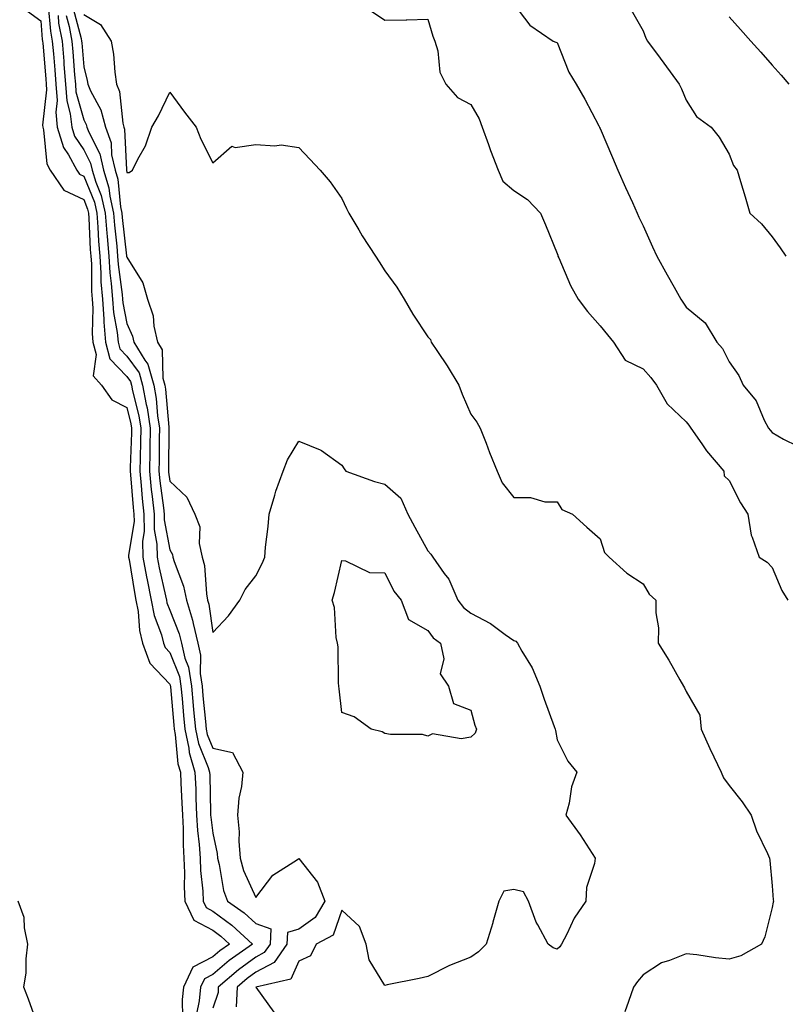
# Model space of a CAD drawing. Units: inches. Extents: x 955283 to 957923, y 7271498 to 7274138.
# Drawn here: x 955673 to 955851, y 7273248 to 7273477 of the extents above; entities that cross this region are included whole.
import ezdxf

# ---------------------------------------------------------------- set-up
doc = ezdxf.new("R2010")
doc.units = ezdxf.units.IN
doc.header["$MEASUREMENT"] = 0
doc.layers.add('Contour_95527271', color=7, linetype='Continuous', true_color=0xebbe0b)

msp = doc.modelspace()

# ---------------------------------------------------------------- linework, layer by layer
at = {"layer": 'Contour_95527271'}
for points in [[(955679.83, 7273480.14, 3133), (955680.32, 7273474.19, 3133), (955680.76, 7273471.92, 3133), (955681, 7273468.97, 3133), (955681.32, 7273465.19, 3133), (955681.59, 7273461.92, 3133), (955681.85, 7273458.12, 3133), (955681.54, 7273455.41, 3133), (955681.89, 7273451.92, 3133), (955683.32, 7273447.19, 3133), (955684.48, 7273445.49, 3133), (955686.45, 7273441.92, 3133), (955687.09, 7273440.96, 3133), (955688.05, 7273440.5, 3133), (955690.55, 7273434.42, 3133), (955691.11, 7273431.92, 3133), (955691.36, 7273428.61, 3133), (955691.51, 7273425.38, 3133), (955691.78, 7273421.92, 3133), (955692.05, 7273417.92, 3133), (955692.07, 7273415.94, 3133), (955692.39, 7273411.92, 3133), (955692.72, 7273407.25, 3133), (955692.7, 7273406.57, 3133), (955693.11, 7273401.92, 3133), (955694.13, 7273398, 3133), (955698.05, 7273393.91, 3133), (955698.9, 7273392.77, 3133), (955699.14, 7273391.92, 3133), (955699.39, 7273390.58, 3133), (955700.9, 7273384.77, 3133), (955701.35, 7273381.92, 3133), (955701.28, 7273378.69, 3133), (955701.16, 7273375.03, 3133), (955701.09, 7273371.92, 3133), (955701.44, 7273368.53, 3133), (955701.67, 7273365.54, 3133), (955702.06, 7273361.92, 3133), (955702.1, 7273357.87, 3133), (955701.74, 7273355.61, 3133), (955701.79, 7273351.92, 3133), (955702.66, 7273347.31, 3133), (955702.77, 7273346.64, 3133), (955703.72, 7273341.92, 3133), (955704.43, 7273338.3, 3133), (955706.11, 7273333.86, 3133), (955706.62, 7273331.92, 3133), (955707, 7273330.87, 3133), (955708.05, 7273329.75, 3133), (955710.3, 7273324.17, 3133), (955710.65, 7273321.92, 3133), (955710.9, 7273319.07, 3133), (955711.23, 7273315.1, 3133), (955711.53, 7273311.92, 3133), (955712.47, 7273307.5, 3133), (955712.57, 7273306.44, 3133), (955713.91, 7273301.92, 3133), (955714.08, 7273297.95, 3133), (955714.11, 7273295.86, 3133), (955714.28, 7273291.92, 3133), (955714.47, 7273288.34, 3133), (955714.89, 7273285.08, 3133), (955715.08, 7273281.92, 3133), (955715.2, 7273279.07, 3133), (955715.72, 7273274.25, 3133), (955715.81, 7273271.92, 3133), (955716.53, 7273270.4, 3133), (955718.05, 7273269.61, 3133), (955722.49, 7273266.36, 3133), (955727.31, 7273261.92, 3133), (955721.87, 7273258.1, 3133), (955718.05, 7273254.83, 3133), (955716.14, 7273253.83, 3133), (955715.22, 7273251.92, 3133), (955714.87, 7273248.74, 3133), (955714.23, 7273245.74, 3133)], [(955788.05, 7273480.46, 3139), (955791.73, 7273475.6, 3139), (955797.15, 7273471.92, 3139), (955797.8, 7273471.67, 3139), (955798.05, 7273471.57, 3139), (955800.78, 7273464.65, 3139), (955802.52, 7273461.92, 3139), (955804.51, 7273458.38, 3139), (955807.74, 7273452.23, 3139), (955807.9, 7273451.92, 3139), (955807.94, 7273451.81, 3139), (955808.05, 7273451.6, 3139), (955810.98, 7273444.85, 3139), (955812.2, 7273441.92, 3139), (955814, 7273437.87, 3139), (955815.57, 7273434.4, 3139), (955816.69, 7273431.92, 3139), (955817.08, 7273430.95, 3139), (955818.05, 7273428.92, 3139), (955820.23, 7273424.1, 3139), (955821.24, 7273421.92, 3139), (955823.69, 7273417.56, 3139), (955825.26, 7273414.71, 3139), (955826.8, 7273411.92, 3139), (955827.32, 7273411.19, 3139), (955828.05, 7273410.05, 3139), (955832.5, 7273406.37, 3139), (955835.19, 7273401.92, 3139), (955836.52, 7273400.39, 3139), (955838.05, 7273397.29, 3139), (955840.3, 7273394.17, 3139), (955841.29, 7273391.92, 3139), (955844.37, 7273388.24, 3139), (955846.2, 7273383.77, 3139), (955847.17, 7273381.92, 3139), (955847.56, 7273381.43, 3139), (955848.05, 7273380.87, 3139), (955850.66, 7273379.31, 3139), (955853.9, 7273377.77, 3139)], [(955674.99, 7273478.86, 3132), (955678.05, 7273476.64, 3132), (955678.41, 7273472.28, 3132), (955678.48, 7273471.92, 3132), (955678.52, 7273471.45, 3132), (955679.24, 7273463.11, 3132), (955679.34, 7273461.92, 3132), (955679.43, 7273460.54, 3132), (955678.48, 7273452.35, 3132), (955678.52, 7273451.92, 3132), (955678.72, 7273451.25, 3132), (955679.5, 7273443.37, 3132), (955680.29, 7273441.92, 3132), (955683.41, 7273437.28, 3132), (955688.05, 7273435.06, 3132), (955688.97, 7273432.84, 3132), (955689.17, 7273431.92, 3132), (955689.26, 7273430.71, 3132), (955689.58, 7273423.45, 3132), (955689.71, 7273421.92, 3132), (955689.83, 7273420.14, 3132), (955689.9, 7273413.77, 3132), (955690.03, 7273411.92, 3132), (955690.19, 7273409.78, 3132), (955690.02, 7273403.89, 3132), (955690.2, 7273401.92, 3132), (955690.95, 7273399.02, 3132), (955690.22, 7273394.09, 3132), (955692.17, 7273391.92, 3132), (955694.6, 7273388.47, 3132), (955698.05, 7273386.69, 3132), (955699.04, 7273382.91, 3132), (955699.19, 7273381.92, 3132), (955699.16, 7273380.81, 3132), (955698.88, 7273372.75, 3132), (955698.87, 7273371.92, 3132), (955698.96, 7273371.01, 3132), (955699.56, 7273363.43, 3132), (955699.73, 7273361.92, 3132), (955699.75, 7273360.22, 3132), (955698.47, 7273352.34, 3132), (955698.48, 7273351.92, 3132), (955698.58, 7273351.39, 3132), (955699.82, 7273343.69, 3132), (955700.17, 7273341.92, 3132), (955700.69, 7273339.28, 3132), (955700.98, 7273334.85, 3132), (955701.75, 7273331.92, 3132), (955703.4, 7273327.27, 3132), (955708.05, 7273322.36, 3132), (955708.18, 7273322.05, 3132), (955708.2, 7273321.92, 3132), (955708.21, 7273321.76, 3132), (955708.97, 7273312.84, 3132), (955709.05, 7273311.92, 3132), (955709.32, 7273310.65, 3132), (955709.94, 7273303.81, 3132), (955710.51, 7273301.92, 3132), (955710.61, 7273299.36, 3132), (955710.89, 7273294.76, 3132), (955711, 7273291.92, 3132), (955711.17, 7273288.8, 3132), (955711.13, 7273285, 3132), (955711.32, 7273281.92, 3132), (955711.45, 7273278.52, 3132), (955711.37, 7273275.24, 3132), (955711.52, 7273271.92, 3132), (955713.61, 7273267.48, 3132), (955718.05, 7273265.14, 3132), (955719.92, 7273263.79, 3132), (955721.94, 7273261.92, 3132), (955719.65, 7273260.32, 3132), (955718.05, 7273258.95, 3132), (955713.43, 7273256.54, 3132), (955711.21, 7273251.92, 3132), (955710.9, 7273249.07, 3132), (955710.98, 7273244.85, 3132)], [(955682.08, 7273477.89, 3134), (955682.23, 7273476.1, 3134), (955683.03, 7273471.92, 3134), (955683.41, 7273467.28, 3134), (955683.47, 7273466.5, 3134), (955683.85, 7273461.92, 3134), (955684.11, 7273457.98, 3134), (955684.94, 7273455.03, 3134), (955685.27, 7273451.92, 3134), (955685.91, 7273449.78, 3134), (955688.05, 7273446.65, 3134), (955689.65, 7273443.52, 3134), (955690.01, 7273441.92, 3134), (955690.87, 7273439.1, 3134), (955692.14, 7273436.01, 3134), (955693.05, 7273431.92, 3134), (955693.4, 7273427.27, 3134), (955693.49, 7273426.48, 3134), (955693.86, 7273421.92, 3134), (955694.12, 7273417.99, 3134), (955694.46, 7273415.51, 3134), (955694.73, 7273411.92, 3134), (955694.95, 7273408.82, 3134), (955695.83, 7273404.14, 3134), (955696.03, 7273401.92, 3134), (955696.45, 7273400.32, 3134), (955698.05, 7273398.65, 3134), (955700.91, 7273394.78, 3134), (955701.73, 7273391.92, 3134), (955702.58, 7273387.39, 3134), (955702.78, 7273386.65, 3134), (955703.51, 7273381.92, 3134), (955703.41, 7273377.28, 3134), (955703.41, 7273376.56, 3134), (955703.31, 7273371.92, 3134), (955703.75, 7273367.62, 3134), (955703.96, 7273366.01, 3134), (955704.41, 7273361.92, 3134), (955704.44, 7273358.31, 3134), (955705.06, 7273354.91, 3134), (955705.11, 7273351.92, 3134), (955705.57, 7273349.44, 3134), (955707.08, 7273342.89, 3134), (955707.28, 7273341.92, 3134), (955707.4, 7273341.27, 3134), (955708.05, 7273339.57, 3134), (955710.23, 7273334.1, 3134), (955710.75, 7273331.92, 3134), (955711.59, 7273328.38, 3134), (955712.42, 7273326.3, 3134), (955713.1, 7273321.92, 3134), (955713.5, 7273317.37, 3134), (955713.6, 7273316.37, 3134), (955714.01, 7273311.92, 3134), (955714.72, 7273308.59, 3134), (955717, 7273302.97, 3134), (955717.31, 7273301.92, 3134), (955717.34, 7273301.21, 3134), (955717.53, 7273292.44, 3134), (955717.55, 7273291.92, 3134), (955717.57, 7273291.44, 3134), (955718.05, 7273287.72, 3134), (955719.09, 7273282.96, 3134), (955719.16, 7273281.92, 3134), (955719.57, 7273280.4, 3134), (955720.54, 7273274.41, 3134), (955721.44, 7273271.92, 3134), (955725.33, 7273269.2, 3134), (955728.05, 7273266.71, 3134), (955731.58, 7273265.45, 3134), (955731.38, 7273261.92, 3134), (955730.02, 7273259.95, 3134), (955728.05, 7273258.9, 3134), (955724, 7273255.97, 3134), (955719.33, 7273251.92, 3134), (955719.27, 7273250.7, 3134), (955718.05, 7273247.04, 3134)], [(955683.99, 7273477.86, 3135), (955684.65, 7273475.32, 3135), (955685.3, 7273471.92, 3135), (955685.51, 7273469.38, 3135), (955685.93, 7273464.04, 3135), (955686.11, 7273461.92, 3135), (955686.23, 7273460.1, 3135), (955688.05, 7273453.6, 3135), (955688.64, 7273452.51, 3135), (955688.79, 7273451.92, 3135), (955689.22, 7273450.75, 3135), (955691.82, 7273445.69, 3135), (955692.67, 7273441.92, 3135), (955693.92, 7273437.79, 3135), (955694.11, 7273435.86, 3135), (955694.98, 7273431.92, 3135), (955695.2, 7273429.07, 3135), (955695.75, 7273424.22, 3135), (955695.94, 7273421.92, 3135), (955696.07, 7273419.94, 3135), (955697.01, 7273412.96, 3135), (955697.08, 7273411.92, 3135), (955697.15, 7273411.02, 3135), (955698.05, 7273406.2, 3135), (955699.42, 7273403.29, 3135), (955699.73, 7273401.92, 3135), (955702.23, 7273397.74, 3135), (955702.93, 7273396.8, 3135), (955704.32, 7273391.92, 3135), (955704.91, 7273388.78, 3135), (955705.24, 7273384.73, 3135), (955705.68, 7273381.92, 3135), (955705.62, 7273379.49, 3135), (955705.59, 7273374.38, 3135), (955705.53, 7273371.92, 3135), (955705.76, 7273369.63, 3135), (955706.59, 7273363.38, 3135), (955706.74, 7273361.92, 3135), (955706.75, 7273360.62, 3135), (955708.05, 7273353.58, 3135), (955708.67, 7273352.55, 3135), (955708.8, 7273351.92, 3135), (955709.09, 7273350.88, 3135), (955711.27, 7273345.14, 3135), (955711.92, 7273341.92, 3135), (955713.36, 7273337.23, 3135), (955713.46, 7273336.51, 3135), (955714.55, 7273331.92, 3135), (955715.22, 7273329.09, 3135), (955715.09, 7273324.88, 3135), (955715.55, 7273321.92, 3135), (955715.76, 7273319.63, 3135), (955716.32, 7273313.65, 3135), (955716.48, 7273311.92, 3135), (955716.76, 7273310.63, 3135), (955718.05, 7273307.45, 3135), (955722.63, 7273306.5, 3135), (955725.02, 7273301.92, 3135), (955724.69, 7273298.56, 3135), (955724.09, 7273295.88, 3135), (955723.8, 7273291.92, 3135), (955724.19, 7273288.06, 3135), (955724.11, 7273285.86, 3135), (955724.43, 7273281.92, 3135), (955725.19, 7273279.06, 3135), (955728.05, 7273272.77, 3135), (955732.01, 7273277.96, 3135), (955737.72, 7273281.59, 3135), (955738.05, 7273281.83, 3135), (955742.42, 7273276.3, 3135), (955744.09, 7273271.92, 3135), (955741.88, 7273268.09, 3135), (955738.05, 7273265.41, 3135), (955735.38, 7273264.59, 3135), (955735.24, 7273261.92, 3135), (955732.32, 7273257.65, 3135), (955728.05, 7273255.42, 3135), (955726.03, 7273253.94, 3135), (955723.68, 7273251.92, 3135), (955723.47, 7273247.34, 3135)], [(955685.62, 7273479.49, 3136), (955687.46, 7273472.51, 3136), (955687.57, 7273471.92, 3136), (955687.61, 7273471.48, 3136), (955688.05, 7273465.91, 3136), (955688.86, 7273462.73, 3136), (955688.98, 7273461.92, 3136), (955689.63, 7273460.34, 3136), (955692.02, 7273455.89, 3136), (955693.08, 7273451.92, 3136), (955694.41, 7273448.28, 3136), (955694.53, 7273445.44, 3136), (955695.33, 7273441.92, 3136), (955695.96, 7273439.83, 3136), (955696.6, 7273433.37, 3136), (955696.92, 7273431.92, 3136), (955697.01, 7273430.88, 3136), (955698.01, 7273421.96, 3136), (955698.01, 7273421.88, 3136), (955698.05, 7273421.63, 3136), (955701.8, 7273415.67, 3136), (955702.87, 7273411.92, 3136), (955704.18, 7273408.05, 3136), (955704.35, 7273405.62, 3136), (955705.18, 7273401.92, 3136), (955706.25, 7273400.12, 3136), (955706.45, 7273393.52, 3136), (955706.91, 7273391.92, 3136), (955707.08, 7273390.95, 3136), (955707.8, 7273382.17, 3136), (955707.84, 7273381.92, 3136), (955707.84, 7273381.71, 3136), (955707.76, 7273372.21, 3136), (955707.76, 7273371.92, 3136), (955707.78, 7273371.65, 3136), (955708.05, 7273369.59, 3136), (955712.02, 7273365.89, 3136), (955713.86, 7273361.92, 3136), (955715.07, 7273358.94, 3136), (955714.9, 7273355.07, 3136), (955715.56, 7273351.92, 3136), (955716.09, 7273349.96, 3136), (955716.57, 7273343.4, 3136), (955716.86, 7273341.92, 3136), (955717.13, 7273341, 3136), (955718.05, 7273334.42, 3136), (955721.74, 7273338.23, 3136), (955724.37, 7273341.92, 3136), (955725.59, 7273344.38, 3136), (955728.05, 7273347.56, 3136), (955729.52, 7273350.45, 3136), (955730.15, 7273351.92, 3136), (955730.32, 7273354.19, 3136), (955730.95, 7273359.02, 3136), (955731.14, 7273361.92, 3136), (955732.47, 7273366.34, 3136), (955732.7, 7273367.27, 3136), (955734.38, 7273371.92, 3136), (955735.41, 7273374.56, 3136), (955738.05, 7273378.89, 3136), (955743.02, 7273376.89, 3136), (955743.28, 7273376.69, 3136), (955748.05, 7273373.28, 3136), (955748.57, 7273372.44, 3136), (955748.98, 7273371.92, 3136), (955755.63, 7273369.5, 3136), (955758.05, 7273368.87, 3136), (955761.77, 7273365.64, 3136), (955763.35, 7273361.92, 3136), (955765, 7273358.87, 3136), (955768.05, 7273353.38, 3136), (955768.75, 7273352.62, 3136), (955769.18, 7273351.92, 3136), (955771.85, 7273348.12, 3136), (955772.89, 7273346.76, 3136), (955775.02, 7273341.92, 3136), (955776.32, 7273340.19, 3136), (955778.05, 7273338.88, 3136), (955782.6, 7273336.47, 3136), (955786.03, 7273333.94, 3136), (955788.05, 7273332.54, 3136), (955788.48, 7273332.35, 3136), (955788.9, 7273331.92, 3136), (955789.9, 7273330.07, 3136), (955792.26, 7273326.13, 3136), (955794.05, 7273321.92, 3136), (955795.03, 7273318.9, 3136), (955797.42, 7273312.55, 3136), (955797.65, 7273311.92, 3136), (955797.69, 7273311.56, 3136), (955798.05, 7273309.44, 3136), (955800.59, 7273304.46, 3136), (955802.68, 7273301.92, 3136), (955801.44, 7273298.53, 3136), (955800.85, 7273294.72, 3136), (955800.1, 7273291.92, 3136), (955803.47, 7273287.34, 3136), (955804.84, 7273285.13, 3136), (955806.9, 7273281.92, 3136), (955806.79, 7273280.66, 3136), (955804.92, 7273275.05, 3136), (955804.76, 7273271.92, 3136), (955802.03, 7273267.94, 3136), (955800.33, 7273264.2, 3136), (955799.13, 7273261.92, 3136), (955798.69, 7273261.28, 3136), (955798.05, 7273260.76, 3136), (955797.17, 7273261.04, 3136), (955795.96, 7273261.92, 3136), (955793.59, 7273266.38, 3136), (955793.18, 7273267.05, 3136), (955791.44, 7273271.92, 3136), (955790.24, 7273274.11, 3136), (955788.05, 7273274.63, 3136), (955785.72, 7273274.25, 3136), (955784.5, 7273271.92, 3136), (955783.17, 7273267.04, 3136), (955783.13, 7273266.84, 3136), (955781.56, 7273261.92, 3136), (955779.84, 7273260.13, 3136), (955778.05, 7273258.86, 3136), (955773.09, 7273256.96, 3136), (955773.03, 7273256.94, 3136), (955768.05, 7273254.42, 3136), (955766.02, 7273253.95, 3136), (955758.58, 7273252.45, 3136), (955758.05, 7273252.33, 3136), (955754.4, 7273258.27, 3136), (955753.68, 7273261.92, 3136), (955752.13, 7273266, 3136), (955748.05, 7273269.84, 3136), (955745.99, 7273263.98, 3136), (955742.05, 7273261.92, 3136), (955740.77, 7273259.2, 3136), (955738.05, 7273257.94, 3136), (955736.17, 7273253.8, 3136), (955728.05, 7273251.92, 3136), (955732.2, 7273246.07, 3136)], [(955688.05, 7273478.11, 3137), (955691.93, 7273475.8, 3137), (955694.45, 7273471.92, 3137), (955694.98, 7273468.85, 3137), (955695.25, 7273464.72, 3137), (955695.66, 7273461.92, 3137), (955696.35, 7273460.22, 3137), (955697.11, 7273452.86, 3137), (955697.37, 7273451.92, 3137), (955697.54, 7273451.41, 3137), (955697.96, 7273442.01, 3137), (955697.98, 7273441.92, 3137), (955697.99, 7273441.86, 3137), (955698.05, 7273441.32, 3137), (955698.63, 7273441.34, 3137), (955699.38, 7273441.92, 3137), (955700.61, 7273444.48, 3137), (955702.38, 7273447.59, 3137), (955703.87, 7273451.92, 3137), (955705.46, 7273454.51, 3137), (955708.05, 7273460.05, 3137), (955711.5, 7273455.37, 3137), (955714.16, 7273451.92, 3137), (955715.25, 7273449.12, 3137), (955718.05, 7273443.63, 3137), (955722.46, 7273447.51, 3137), (955723.27, 7273447.14, 3137), (955728.05, 7273447.88, 3137), (955732.45, 7273447.52, 3137), (955733.91, 7273447.78, 3137), (955738.05, 7273447.17, 3137), (955740.6, 7273444.47, 3137), (955743.02, 7273441.92, 3137), (955745.35, 7273439.22, 3137), (955748.05, 7273435.31, 3137), (955749.12, 7273432.99, 3137), (955749.66, 7273431.92, 3137), (955751.97, 7273428, 3137), (955752.75, 7273426.62, 3137), (955755.84, 7273421.92, 3137), (955756.69, 7273420.56, 3137), (955758.05, 7273418.52, 3137), (955760.84, 7273414.71, 3137), (955762.53, 7273411.92, 3137), (955764.57, 7273408.44, 3137), (955768.05, 7273403.14, 3137), (955768.67, 7273402.54, 3137), (955768.8, 7273401.92, 3137), (955770.26, 7273399.71, 3137), (955772.49, 7273396.36, 3137), (955775.25, 7273391.92, 3137), (955775.97, 7273389.84, 3137), (955778.05, 7273385.18, 3137), (955779.44, 7273383.31, 3137), (955780.21, 7273381.92, 3137), (955781.57, 7273378.4, 3137), (955782.36, 7273376.23, 3137), (955784.16, 7273371.92, 3137), (955785.34, 7273369.21, 3137), (955788.05, 7273365.78, 3137), (955791.9, 7273365.77, 3137), (955795.2, 7273364.77, 3137), (955798.05, 7273364.76, 3137), (955799.15, 7273363.02, 3137), (955801.65, 7273361.92, 3137), (955805.02, 7273358.89, 3137), (955808.05, 7273356.16, 3137), (955809.1, 7273352.97, 3137), (955810.19, 7273351.92, 3137), (955814.29, 7273348.16, 3137), (955818.05, 7273345.69, 3137), (955819.46, 7273343.33, 3137), (955821.03, 7273341.92, 3137), (955820.99, 7273338.98, 3137), (955821.62, 7273335.49, 3137), (955821.59, 7273331.92, 3137), (955824.05, 7273327.92, 3137), (955826.61, 7273323.36, 3137), (955827.44, 7273321.92, 3137), (955827.67, 7273321.54, 3137), (955828.05, 7273320.67, 3137), (955831.28, 7273315.15, 3137), (955831.56, 7273311.92, 3137), (955833.53, 7273307.4, 3137), (955834.47, 7273305.5, 3137), (955836.17, 7273301.92, 3137), (955836.73, 7273300.6, 3137), (955838.05, 7273298.79, 3137), (955841.12, 7273294.99, 3137), (955843.2, 7273291.92, 3137), (955844.38, 7273288.25, 3137), (955847, 7273282.97, 3137), (955847.43, 7273281.92, 3137), (955847.5, 7273281.37, 3137), (955848.05, 7273275.5, 3137), (955848.31, 7273272.18, 3137), (955848.33, 7273271.92, 3137), (955848.29, 7273271.68, 3137), (955848.05, 7273270.46, 3137), (955846.33, 7273263.64, 3137), (955845.54, 7273261.92, 3137), (955840.81, 7273259.16, 3137), (955838.05, 7273258.44, 3137), (955834.87, 7273258.74, 3137), (955830.58, 7273259.39, 3137), (955828.05, 7273259.64, 3137), (955824.21, 7273258.08, 3137), (955822.37, 7273257.6, 3137), (955818.05, 7273254.74, 3137), (955816.78, 7273253.19, 3137), (955815.8, 7273251.92, 3137), (955814.67, 7273248.54, 3137), (955813.8, 7273246.17, 3137)], [(955754.97, 7273478.84, 3138), (955758.05, 7273476.79, 3138), (955763.01, 7273476.88, 3138), (955763.15, 7273476.82, 3138), (955768.05, 7273477.01, 3138), (955769.22, 7273473.09, 3138), (955769.69, 7273471.92, 3138), (955770.34, 7273469.63, 3138), (955770.84, 7273464.71, 3138), (955772.2, 7273461.92, 3138), (955774.89, 7273458.76, 3138), (955778.05, 7273457.14, 3138), (955779.94, 7273453.81, 3138), (955780.67, 7273451.92, 3138), (955782.11, 7273447.86, 3138), (955782.56, 7273446.43, 3138), (955784.38, 7273441.92, 3138), (955785.44, 7273439.31, 3138), (955788.05, 7273437.19, 3138), (955791.23, 7273435.1, 3138), (955794.2, 7273431.92, 3138), (955795.34, 7273429.21, 3138), (955798.05, 7273422.54, 3138), (955798.23, 7273422.1, 3138), (955798.28, 7273421.92, 3138), (955798.5, 7273421.47, 3138), (955801.2, 7273415.07, 3138), (955802.93, 7273411.92, 3138), (955805.17, 7273409.04, 3138), (955808.05, 7273405.71, 3138), (955809.76, 7273403.63, 3138), (955811.15, 7273401.92, 3138), (955813.88, 7273397.75, 3138), (955818.05, 7273395.69, 3138), (955819.82, 7273393.69, 3138), (955821.17, 7273391.92, 3138), (955823.67, 7273387.55, 3138), (955828.05, 7273383.36, 3138), (955828.69, 7273382.56, 3138), (955829.18, 7273381.92, 3138), (955831.71, 7273378.26, 3138), (955832.78, 7273376.65, 3138), (955836.84, 7273371.92, 3138), (955836.93, 7273370.8, 3138), (955838.05, 7273369.7, 3138), (955840.67, 7273364.54, 3138), (955842.4, 7273361.92, 3138), (955843.15, 7273357.02, 3138), (955843.42, 7273356.55, 3138), (955845, 7273351.92, 3138), (955846.89, 7273350.76, 3138), (955848.05, 7273349.47, 3138), (955850.27, 7273344.14, 3138), (955851.68, 7273341.92, 3138)], [(955815.31, 7273479.18, 3140), (955818.05, 7273474.26, 3140), (955818.69, 7273472.56, 3140), (955819.1, 7273471.92, 3140), (955822, 7273467.97, 3140), (955822.88, 7273466.75, 3140), (955826.47, 7273461.92, 3140), (955826.95, 7273460.82, 3140), (955828.05, 7273458.14, 3140), (955830.48, 7273454.35, 3140), (955833.84, 7273451.92, 3140), (955835.72, 7273449.59, 3140), (955838.05, 7273445.64, 3140), (955839.09, 7273442.96, 3140), (955839.93, 7273441.92, 3140), (955840.7, 7273439.27, 3140), (955841.79, 7273435.66, 3140), (955842.84, 7273431.92, 3140), (955845.57, 7273429.44, 3140), (955848.05, 7273426.41, 3140), (955849.95, 7273423.82, 3140), (955851.27, 7273421.92, 3140)], [(955838.05, 7273477.55, 3141), (955840.73, 7273474.6, 3141), (955843.13, 7273471.92, 3141), (955845.44, 7273469.31, 3141), (955848.05, 7273466.32, 3141), (955850.11, 7273463.98, 3141), (955851.91, 7273461.92, 3141)], [(955677.6, 7273242.37, 3132), (955675.23, 7273249.1, 3132), (955674.12, 7273251.92, 3132), (955674.69, 7273255.28, 3132), (955674.65, 7273258.52, 3132), (955675.07, 7273261.92, 3132), (955674.26, 7273265.71, 3132), (955674.21, 7273268.08, 3132), (955672.84, 7273271.92, 3132)]]:
    msp.add_polyline3d(points, dxfattribs=at)
msp.add_polyline3d([(955778.05, 7273310.06, 3135), (955775.78, 7273309.65, 3135), (955769.15, 7273310.82, 3135), (955768.05, 7273310.29, 3135), (955766.76, 7273310.63, 3135), (955759.34, 7273310.63, 3135), (955758.05, 7273310.86, 3135), (955757.44, 7273311.31, 3135), (955754.86, 7273311.92, 3135), (955750.88, 7273314.75, 3135), (955748.05, 7273315.8, 3135), (955747.45, 7273321.32, 3135), (955747.38, 7273321.92, 3135), (955747.27, 7273322.7, 3135), (955747.16, 7273331.03, 3135), (955747.01, 7273331.92, 3135), (955746.73, 7273333.24, 3135), (955746.3, 7273340.17, 3135), (955745.76, 7273341.92, 3135), (955746.3, 7273343.67, 3135), (955748.05, 7273351.15, 3135), (955748.9, 7273351.07, 3135), (955754.49, 7273348.36, 3135), (955758.05, 7273348.23, 3135), (955760.11, 7273343.98, 3135), (955761.84, 7273341.92, 3135), (955763.53, 7273337.4, 3135), (955768.05, 7273334.88, 3135), (955769.24, 7273333.11, 3135), (955770.98, 7273331.92, 3135), (955771.71, 7273328.26, 3135), (955770.88, 7273324.75, 3135), (955772.82, 7273321.92, 3135), (955774.02, 7273317.89, 3135), (955778.05, 7273316.3, 3135), (955778.99, 7273312.86, 3135), (955779.31, 7273311.92, 3135), (955779.02, 7273310.95, 3135)], close=True, dxfattribs=at)

doc.saveas('drawing.dxf')
